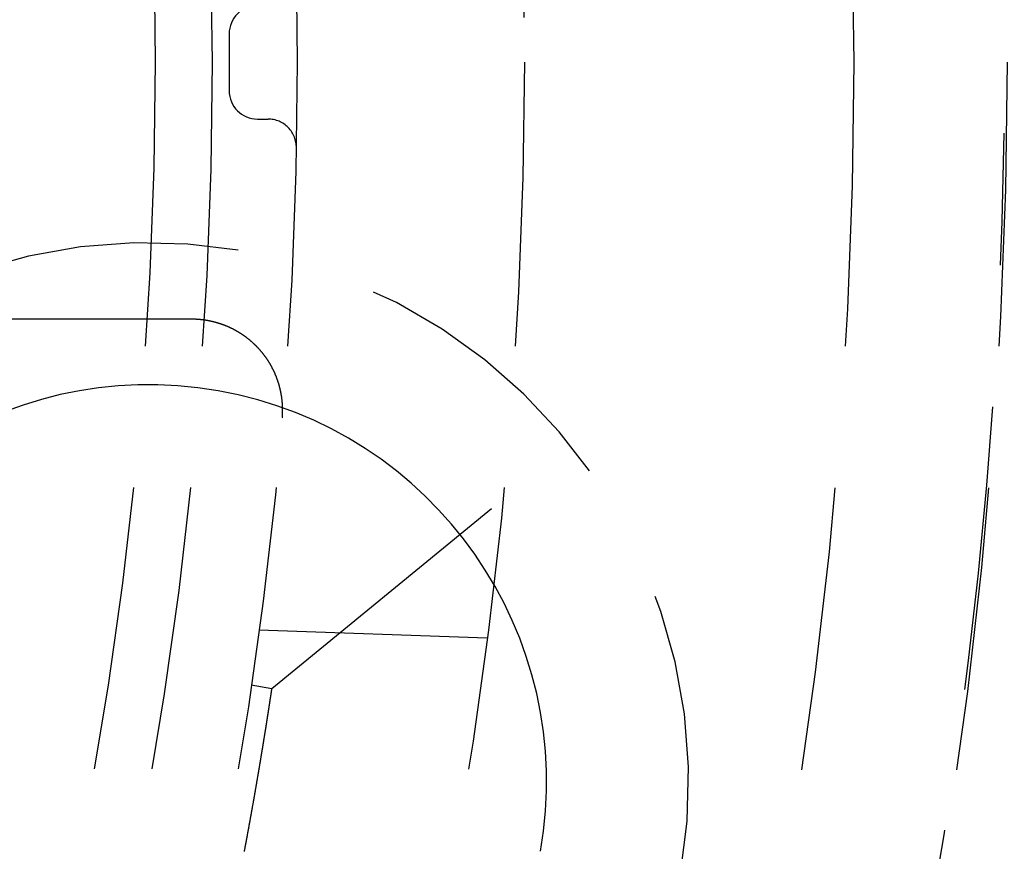
# Model space of a CAD drawing. Extents: x -50 to 51, y -151 to 348.
# Drawn here: x 35 to 43, y -107 to -100 of the extents above; entities that cross this region are included whole.
import ezdxf

# ---------------------------------------------------------------- set-up
doc = ezdxf.new("R2010")
doc.units = 0
doc.header["$LTSCALE"] = 10
doc.linetypes.add('VERDECKT', pattern=[0.375, 0.25, -0.125])
doc.layers.get('0').update_dxf_attribs({"linetype": 'CONTINUOUS'})
doc.layers.add('STEMPEL', color=3, linetype='CONTINUOUS')

# ---------------------------------------------------------------- blocks, each defined once
blk = doc.blocks.new('A$CC130DF0C')
at = {"color": 1, "linetype": 'VERDECKT'}
for p, q in [((36.321179, -2.261806), (33.181894, -2.261806)), ((37.027297, -5.513485), (39.061321, -3.843921)), ((38.921155, -5.07013), (36.912904, -5)), ((36.844516, -5.481256), (37.027297, -5.513485))]:
    blk.add_line(p, q, dxfattribs=at)
at = {"color": 1}
for points in [[(36.65, 0.25, 0), (36.65, 0.247759, 0), (36.65, 0.245518, 0), (36.65, 0.243277, 0), (36.65, 0.241035, 0), (36.65, 0.238794, 0), (36.65, 0.236553, 0), (36.65, 0.234312, 0), (36.65, 0.23207, 0), (36.65, 0.229829, 0), (36.65, 0.227588, 0), (36.65, 0.225346, 0), (36.65, 0.223105, 0), (36.65, 0.220864, 0), (36.65, 0.218622, 0), (36.65, 0.216381, 0), (36.65, 0.214139, 0), (36.65, 0.211898, 0), (36.65, 0.209656, 0), (36.65, 0.207414, 0), (36.65, 0.205173, 0), (36.65, 0.202931, 0), (36.65, 0.20069, 0), (36.65, 0.198448, 0), (36.65, 0.196206, 0), (36.65, 0.193965, 0), (36.65, 0.191723, 0), (36.65, 0.189481, 0), (36.65, 0.187239, 0), (36.65, 0.184997, 0), (36.65, 0.182756, 0), (36.65, 0.180514, 0), (36.65, 0.178272, 0), (36.65, 0.17603, 0), (36.65, 0.173788, 0), (36.65, 0.171546, 0), (36.65, 0.169304, 0), (36.65, 0.167062, 0), (36.65, 0.16482, 0), (36.65, 0.162578, 0), (36.65, 0.160336, 0), (36.65, 0.158094, 0), (36.65, 0.155852, 0), (36.65, 0.15361, 0), (36.65, 0.151368, 0), (36.65, 0.149126, 0), (36.65, 0.146884, 0), (36.65, 0.144642, 0), (36.65, 0.1424, 0), (36.65, 0.140157, 0), (36.65, 0.137915, 0), (36.65, 0.135673, 0), (36.65, 0.133431, 0), (36.65, 0.131189, 0), (36.65, 0.128946, 0), (36.65, 0.126704, 0), (36.65, 0.124462, 0), (36.65, 0.122219, 0), (36.65, 0.119977, 0), (36.65, 0.117735, 0), (36.65, 0.115492, 0), (36.65, 0.11325, 0), (36.65, 0.111008, 0), (36.65, 0.108765, 0), (36.65, 0.106523, 0), (36.65, 0.104281, 0), (36.65, 0.102038, 0), (36.65, 0.099796, 0), (36.65, 0.097553, 0), (36.65, 0.095311, 0), (36.65, 0.093068, 0), (36.65, 0.090826, 0), (36.65, 0.088583, 0), (36.65, 0.086341, 0), (36.65, 0.084099, 0), (36.65, 0.081856, 0), (36.65, 0.079613, 0), (36.65, 0.077371, 0), (36.65, 0.075128, 0), (36.65, 0.072886, 0), (36.65, 0.070643, 0), (36.65, 0.068401, 0), (36.65, 0.066158, 0), (36.65, 0.063916, 0), (36.65, 0.061673, 0), (36.65, 0.05943, 0), (36.65, 0.057188, 0), (36.65, 0.054945, 0), (36.65, 0.052703, 0), (36.65, 0.05046, 0), (36.65, 0.048217, 0), (36.65, 0.045975, 0), (36.65, 0.043732, 0), (36.65, 0.041489, 0), (36.65, 0.039247, 0), (36.65, 0.037004, 0), (36.65, 0.034762, 0), (36.65, 0.032519, 0), (36.65, 0.030276, 0), (36.65, 0.028033, 0), (36.65, 0.025791, 0), (36.65, 0.023548, 0), (36.65, 0.021306, 0), (36.65, 0.019063, 0), (36.65, 0.01682, 0), (36.65, 0.014577, 0), (36.65, 0.012335, 0), (36.65, 0.010092, 0), (36.65, 0.007849, 0), (36.65, 0.005607, 0), (36.65, 0.003364, 0), (36.65, 0.001121, 0), (36.65, -0.001121, 0), (36.65, -0.003364, 0), (36.65, -0.005607, 0), (36.65, -0.007849, 0), (36.65, -0.010092, 0), (36.65, -0.012335, 0), (36.65, -0.014577, 0), (36.65, -0.01682, 0), (36.65, -0.019063, 0), (36.65, -0.021306, 0), (36.65, -0.023548, 0), (36.65, -0.025791, 0), (36.65, -0.028033, 0), (36.65, -0.030276, 0), (36.65, -0.032519, 0), (36.65, -0.034762, 0), (36.65, -0.037004, 0), (36.65, -0.039247, 0), (36.65, -0.041489, 0), (36.65, -0.043732, 0), (36.65, -0.045975, 0), (36.65, -0.048217, 0), (36.65, -0.05046, 0), (36.65, -0.052703, 0), (36.65, -0.054945, 0), (36.65, -0.057188, 0), (36.65, -0.05943, 0), (36.65, -0.061673, 0), (36.65, -0.063916, 0), (36.65, -0.066158, 0), (36.65, -0.068401, 0), (36.65, -0.070643, 0), (36.65, -0.072886, 0), (36.65, -0.075128, 0), (36.65, -0.077371, 0), (36.65, -0.079613, 0), (36.65, -0.081856, 0), (36.65, -0.084099, 0), (36.65, -0.086341, 0), (36.65, -0.088583, 0), (36.65, -0.090826, 0), (36.65, -0.093068, 0), (36.65, -0.095311, 0), (36.65, -0.097553, 0), (36.65, -0.099796, 0), (36.65, -0.102038, 0), (36.65, -0.104281, 0), (36.65, -0.106523, 0), (36.65, -0.108765, 0), (36.65, -0.111008, 0), (36.65, -0.11325, 0), (36.65, -0.115492, 0), (36.65, -0.117735, 0), (36.65, -0.119977, 0), (36.65, -0.122219, 0), (36.65, -0.124462, 0), (36.65, -0.126704, 0), (36.65, -0.128946, 0), (36.65, -0.131189, 0), (36.65, -0.133431, 0), (36.65, -0.135673, 0), (36.65, -0.137915, 0), (36.65, -0.140157, 0), (36.65, -0.1424, 0), (36.65, -0.144642, 0), (36.65, -0.146884, 0), (36.65, -0.149126, 0), (36.65, -0.151368, 0), (36.65, -0.15361, 0), (36.65, -0.155852, 0), (36.65, -0.158094, 0), (36.65, -0.160336, 0), (36.65, -0.162578, 0), (36.65, -0.16482, 0), (36.65, -0.167062, 0), (36.65, -0.169304, 0), (36.65, -0.171546, 0), (36.65, -0.173788, 0), (36.65, -0.17603, 0), (36.65, -0.178272, 0), (36.65, -0.180514, 0), (36.65, -0.182756, 0), (36.65, -0.184997, 0), (36.65, -0.187239, 0), (36.65, -0.189481, 0), (36.65, -0.191723, 0), (36.65, -0.193965, 0), (36.65, -0.196206, 0), (36.65, -0.198448, 0), (36.65, -0.20069, 0), (36.65, -0.202931, 0), (36.65, -0.205173, 0), (36.65, -0.207414, 0), (36.65, -0.209656, 0), (36.65, -0.211898, 0), (36.65, -0.214139, 0), (36.65, -0.216381, 0), (36.65, -0.218622, 0), (36.65, -0.220864, 0), (36.65, -0.223105, 0), (36.65, -0.225346, 0), (36.65, -0.227588, 0), (36.65, -0.229829, 0), (36.65, -0.23207, 0), (36.65, -0.234312, 0), (36.65, -0.236553, 0), (36.65, -0.238794, 0), (36.65, -0.241035, 0), (36.65, -0.243277, 0), (36.65, -0.245518, 0), (36.65, -0.247759, 0), (36.65, -0.25, 0)], [(36.9, -0.5, 0), (36.9007, -0.5, 0), (36.9015, -0.5, 0), (36.9022, -0.5, 0), (36.9029, -0.5, 0), (36.9036, -0.5, 0), (36.9044, -0.5, 0), (36.9051, -0.5, 0), (36.9058, -0.5, 0), (36.9065, -0.5, 0), (36.9073, -0.5, 0), (36.908, -0.5, 0), (36.9087, -0.5, 0), (36.9095, -0.5, 0), (36.9102, -0.5, 0), (36.9109, -0.5, 0), (36.9116, -0.5, 0), (36.9124, -0.5, 0), (36.9131, -0.5, 0), (36.9138, -0.5, 0), (36.9146, -0.5, 0), (36.9153, -0.5, 0), (36.916, -0.5, 0), (36.9167, -0.5, 0), (36.9175, -0.5, 0), (36.9182, -0.5, 0), (36.9189, -0.5, 0), (36.9196, -0.5, 0), (36.9204, -0.5, 0), (36.9211, -0.5, 0), (36.9218, -0.5, 0), (36.9226, -0.5, 0), (36.9233, -0.5, 0), (36.924, -0.5, 0), (36.9247, -0.5, 0), (36.9255, -0.5, 0), (36.9262, -0.5, 0), (36.9269, -0.5, 0), (36.9276, -0.5, 0), (36.9284, -0.5, 0), (36.9291, -0.5, 0), (36.9298, -0.5, 0), (36.9306, -0.5, 0), (36.9313, -0.5, 0), (36.932, -0.5, 0), (36.9327, -0.5, 0), (36.9335, -0.5, 0), (36.9342, -0.5, 0), (36.9349, -0.5, 0), (36.9356, -0.5, 0), (36.9364, -0.5, 0), (36.9371, -0.5, 0), (36.9378, -0.5, 0), (36.9386, -0.5, 0), (36.9393, -0.5, 0), (36.94, -0.5, 0), (36.9407, -0.5, 0), (36.9415, -0.5, 0), (36.9422, -0.5, 0), (36.9429, -0.5, 0), (36.9437, -0.5, 0), (36.9444, -0.5, 0), (36.9451, -0.5, 0), (36.9458, -0.5, 0), (36.9466, -0.5, 0), (36.9473, -0.5, 0), (36.948, -0.5, 0), (36.9487, -0.5, 0), (36.9495, -0.5, 0), (36.9502, -0.5, 0), (36.9509, -0.5, 0), (36.9517, -0.5, 0), (36.9524, -0.5, 0), (36.9531, -0.5, 0), (36.9538, -0.5, 0), (36.9546, -0.5, 0), (36.9553, -0.5, 0), (36.956, -0.5, 0), (36.9567, -0.5, 0), (36.9575, -0.5, 0), (36.9582, -0.5, 0), (36.9589, -0.5, 0), (36.9597, -0.5, 0), (36.9604, -0.5, 0), (36.9611, -0.5, 0), (36.9618, -0.5, 0), (36.9626, -0.5, 0), (36.9633, -0.5, 0), (36.964, -0.5, 0), (36.9648, -0.5, 0), (36.9655, -0.5, 0), (36.9662, -0.5, 0), (36.9669, -0.5, 0), (36.9677, -0.5, 0), (36.9684, -0.5, 0), (36.9691, -0.5, 0), (36.9698, -0.5, 0), (36.9706, -0.5, 0), (36.9713, -0.5, 0), (36.972, -0.5, 0), (36.9728, -0.5, 0), (36.9735, -0.5, 0), (36.9742, -0.5, 0), (36.9749, -0.5, 0), (36.9757, -0.5, 0), (36.9764, -0.5, 0), (36.9771, -0.5, 0), (36.9778, -0.5, 0), (36.9786, -0.5, 0), (36.9793, -0.5, 0), (36.98, -0.5, 0), (36.9808, -0.5, 0), (36.9815, -0.5, 0), (36.9822, -0.5, 0), (36.9829, -0.5, 0), (36.9837, -0.5, 0), (36.9844, -0.5, 0), (36.9851, -0.5, 0), (36.9858, -0.5, 0), (36.9866, -0.5, 0), (36.9873, -0.5, 0), (36.988, -0.5, 0), (36.9888, -0.5, 0), (36.9895, -0.5, 0), (36.9902, -0.5, 0), (36.9909, -0.5, 0), (36.9917, -0.5, 0), (36.9924, -0.5, 0)], [(37.1183, -3.12904, 0), (37.1186, -3.12558, 0), (37.1189, -3.12213, 0), (37.1192, -3.11867, 0), (37.1194, -3.11522, 0), (37.1196, -3.11176, 0), (37.1198, -3.10831, 0), (37.12, -3.10485, 0), (37.1202, -3.1014, 0), (37.1204, -3.09794, 0), (37.1205, -3.09448, 0), (37.1206, -3.09103, 0), (37.1208, -3.08757, 0), (37.1209, -3.08412, 0), (37.121, -3.08066, 0), (37.121, -3.0772, 0), (37.1211, -3.07375, 0), (37.1211, -3.07029, 0), (37.1212, -3.06684, 0), (37.1212, -3.06338, 0), (37.1212, -3.05993, 0), (37.1212, -3.05647, 0), (37.1211, -3.05302, 0), (37.1211, -3.04957, 0), (37.121, -3.04611, 0), (37.1209, -3.04266, 0), (37.1209, -3.03921, 0), (37.1207, -3.03576, 0), (37.1206, -3.03231, 0), (37.1205, -3.02886, 0), (37.1203, -3.02541, 0), (37.1202, -3.02197, 0), (37.12, -3.01852, 0), (37.1198, -3.01507, 0), (37.1196, -3.01163, 0), (37.1194, -3.00819, 0), (37.1191, -3.00474, 0), (37.1189, -3.0013, 0), (37.1186, -2.99786, 0), (37.1183, -2.99443, 0), (37.118, -2.99099, 0), (37.1177, -2.98755, 0), (37.1174, -2.98412, 0), (37.117, -2.98069, 0), (37.1167, -2.97726, 0), (37.1163, -2.97383, 0), (37.1159, -2.9704, 0), (37.1155, -2.96697, 0), (37.1151, -2.96355, 0), (37.1147, -2.96013, 0), (37.1142, -2.95671, 0), (37.1138, -2.95329, 0), (37.1133, -2.94987, 0), (37.1128, -2.94646, 0), (37.1123, -2.94304, 0), (37.1118, -2.93963, 0), (37.1113, -2.93622, 0), (37.1107, -2.93282, 0), (37.1101, -2.92941, 0), (37.1096, -2.92601, 0), (37.109, -2.92261, 0), (37.1084, -2.91921, 0), (37.1077, -2.91582, 0), (37.1071, -2.91243, 0), (37.1064, -2.90904, 0), (37.1058, -2.90565, 0), (37.1051, -2.90226, 0), (37.1044, -2.89888, 0), (37.1037, -2.8955, 0), (37.103, -2.89213, 0), (37.1022, -2.88875, 0), (37.1015, -2.88538, 0), (37.1007, -2.88201, 0), (37.0999, -2.87865, 0), (37.0991, -2.87528, 0), (37.0983, -2.87193, 0), (37.0975, -2.86857, 0), (37.0966, -2.86522, 0), (37.0958, -2.86187, 0), (37.0949, -2.85852, 0), (37.094, -2.85518, 0), (37.0931, -2.85184, 0), (37.0922, -2.8485, 0), (37.0913, -2.84517, 0), (37.0903, -2.84184, 0), (37.0894, -2.83851, 0), (37.0884, -2.83519, 0), (37.0874, -2.83187, 0), (37.0864, -2.82855, 0), (37.0854, -2.82524, 0), (37.0844, -2.82193, 0), (37.0833, -2.81863, 0), (37.0823, -2.81533, 0), (37.0812, -2.81204, 0), (37.0801, -2.80875, 0), (37.079, -2.80547, 0), (37.0779, -2.80219, 0), (37.0767, -2.79892, 0), (37.0756, -2.79565, 0), (37.0744, -2.79239, 0), (37.0733, -2.78914, 0), (37.0721, -2.78589, 0), (37.0709, -2.78264, 0), (37.0697, -2.77941, 0), (37.0684, -2.77617, 0), (37.0672, -2.77295, 0), (37.0659, -2.76973, 0), (37.0647, -2.76651, 0), (37.0634, -2.7633, 0), (37.0621, -2.7601, 0), (37.0608, -2.7569, 0), (37.0595, -2.75371, 0), (37.0581, -2.75053, 0), (37.0568, -2.74735, 0), (37.0554, -2.74418, 0), (37.054, -2.74101, 0), (37.0526, -2.73785, 0), (37.0512, -2.7347, 0), (37.0498, -2.73155, 0), (37.0484, -2.72841, 0), (37.0469, -2.72528, 0), (37.0455, -2.72215, 0), (37.044, -2.71903, 0), (37.0425, -2.71591, 0), (37.041, -2.7128, 0), (37.0395, -2.7097, 0), (37.038, -2.70661, 0), (37.0365, -2.70352, 0), (37.0349, -2.70044, 0), (37.0333, -2.69736, 0), (37.0318, -2.6943, 0), (37.0302, -2.69124, 0), (37.0286, -2.68818, 0), (37.0269, -2.68514, 0), (37.0253, -2.6821, 0), (37.0237, -2.67906, 0), (37.022, -2.67604, 0), (37.0203, -2.67302, 0), (37.0187, -2.67001, 0), (37.017, -2.66701, 0), (37.0153, -2.66401, 0), (37.0135, -2.66102, 0), (37.0118, -2.65804, 0), (37.0101, -2.65506, 0), (37.0083, -2.6521, 0), (37.0065, -2.64914, 0), (37.0047, -2.64618, 0), (37.0029, -2.64324, 0), (37.0011, -2.6403, 0), (36.9993, -2.63737, 0), (36.9975, -2.63445, 0), (36.9956, -2.63154, 0), (36.9937, -2.62863, 0), (36.9919, -2.62574, 0), (36.99, -2.62285, 0), (36.9881, -2.61996, 0), (36.9862, -2.61709, 0), (36.9842, -2.61422, 0), (36.9823, -2.61137, 0), (36.9804, -2.60852, 0), (36.9784, -2.60567, 0), (36.9764, -2.60284, 0), (36.9744, -2.60001, 0), (36.9724, -2.5972, 0), (36.9704, -2.59439, 0), (36.9684, -2.59159, 0), (36.9664, -2.5888, 0), (36.9643, -2.58601, 0), (36.9622, -2.58324, 0), (36.9602, -2.58047, 0), (36.9581, -2.57771, 0), (36.956, -2.57496, 0), (36.9539, -2.57222, 0), (36.9517, -2.56949, 0), (36.9496, -2.56677, 0), (36.9475, -2.56405, 0), (36.9453, -2.56134, 0), (36.9431, -2.55865, 0), (36.9409, -2.55596, 0), (36.9387, -2.55328, 0), (36.9365, -2.55061, 0), (36.9343, -2.54795, 0), (36.9321, -2.5453, 0), (36.9298, -2.54266, 0), (36.9276, -2.54003, 0), (36.9253, -2.53741, 0), (36.9231, -2.5348, 0), (36.9208, -2.5322, 0), (36.9185, -2.52961, 0), (36.9162, -2.52703, 0), (36.9138, -2.52446, 0), (36.9115, -2.52191, 0), (36.9092, -2.51936, 0), (36.9068, -2.51682, 0), (36.9045, -2.5143, 0), (36.9021, -2.51178, 0), (36.8997, -2.50928, 0), (36.8973, -2.50678, 0), (36.8949, -2.5043, 0), (36.8925, -2.50182, 0), (36.8901, -2.49936, 0), (36.8876, -2.49691, 0), (36.8852, -2.49447, 0), (36.8827, -2.49204, 0), (36.8803, -2.48962, 0), (36.8778, -2.48721, 0), (36.8753, -2.48482, 0), (36.8728, -2.48243, 0), (36.8703, -2.48006, 0), (36.8678, -2.47769, 0), (36.8653, -2.47534, 0), (36.8627, -2.473, 0), (36.8602, -2.47067, 0), (36.8576, -2.46835, 0), (36.8551, -2.46604, 0), (36.8525, -2.46374, 0), (36.8499, -2.46146, 0), (36.8473, -2.45918, 0), (36.8447, -2.45692, 0), (36.8421, -2.45467, 0), (36.8395, -2.45243, 0), (36.8369, -2.4502, 0), (36.8342, -2.44798, 0), (36.8316, -2.44577, 0), (36.8289, -2.44358, 0), (36.8262, -2.44139, 0), (36.8236, -2.43922, 0), (36.8209, -2.43706, 0), (36.8182, -2.43491, 0), (36.8155, -2.43277, 0), (36.8127, -2.43065, 0), (36.81, -2.42854, 0), (36.8073, -2.42643, 0), (36.8045, -2.42434, 0), (36.8018, -2.42226, 0), (36.799, -2.4202, 0), (36.7962, -2.41814, 0), (36.7935, -2.4161, 0), (36.7907, -2.41407, 0), (36.7879, -2.41205, 0), (36.7851, -2.41004, 0), (36.7823, -2.40805, 0), (36.7794, -2.40606, 0), (36.7766, -2.40409, 0), (36.7738, -2.40213, 0), (36.7709, -2.40019, 0), (36.768, -2.39825, 0), (36.7652, -2.39633, 0), (36.7623, -2.39442, 0), (36.7594, -2.39252, 0), (36.7565, -2.39063, 0), (36.7536, -2.38876, 0), (36.7507, -2.3869, 0), (36.7478, -2.38505, 0), (36.7449, -2.38321, 0), (36.7419, -2.38139, 0), (36.739, -2.37958, 0), (36.736, -2.37778, 0), (36.7331, -2.37599, 0), (36.7301, -2.37422, 0), (36.7271, -2.37246, 0), (36.7241, -2.37071, 0), (36.7211, -2.36897, 0), (36.7181, -2.36725, 0), (36.7151, -2.36554, 0), (36.7121, -2.36384, 0), (36.7091, -2.36215, 0), (36.7061, -2.36048, 0), (36.703, -2.35882, 0), (36.7, -2.35717, 0), (36.6969, -2.35554, 0), (36.6939, -2.35392, 0), (36.6908, -2.35231, 0), (36.6877, -2.35072, 0), (36.6846, -2.34914, 0), (36.6815, -2.34757, 0), (36.6784, -2.34602, 0), (36.6753, -2.34448, 0), (36.6722, -2.34295, 0), (36.6691, -2.34144, 0), (36.666, -2.33994, 0), (36.6629, -2.33845, 0), (36.6597, -2.33698, 0), (36.6566, -2.33552, 0), (36.6535, -2.33408, 0), (36.6503, -2.33265, 0), (36.6471, -2.33123, 0), (36.644, -2.32983, 0), (36.6408, -2.32844, 0), (36.6376, -2.32706, 0), (36.6345, -2.3257, 0), (36.6313, -2.32435, 0), (36.6281, -2.32302, 0), (36.6249, -2.3217, 0), (36.6217, -2.32039, 0), (36.6185, -2.3191, 0), (36.6153, -2.31782, 0), (36.612, -2.31656, 0), (36.6088, -2.3153, 0), (36.6056, -2.31407, 0), (36.6023, -2.31284, 0), (36.5991, -2.31164, 0), (36.5959, -2.31044, 0), (36.5926, -2.30926, 0), (36.5893, -2.30809, 0), (36.5861, -2.30694, 0), (36.5828, -2.3058, 0), (36.5795, -2.30468, 0), (36.5763, -2.30357, 0), (36.573, -2.30247, 0), (36.5697, -2.30139, 0), (36.5664, -2.30032, 0), (36.5631, -2.29927, 0), (36.5598, -2.29823, 0), (36.5565, -2.2972, 0), (36.5532, -2.29619, 0), (36.5499, -2.29519, 0), (36.5466, -2.29421, 0), (36.5432, -2.29324, 0), (36.5399, -2.29229, 0), (36.5366, -2.29135, 0), (36.5332, -2.29043, 0), (36.5299, -2.28951, 0), (36.5266, -2.28862, 0), (36.5232, -2.28774, 0), (36.5198, -2.28687, 0), (36.5165, -2.28601, 0), (36.5131, -2.28518, 0), (36.5098, -2.28435, 0), (36.5064, -2.28354, 0), (36.503, -2.28275, 0), (36.4996, -2.28197, 0), (36.4963, -2.2812, 0), (36.4929, -2.28045, 0), (36.4895, -2.27971, 0), (36.4861, -2.27899, 0), (36.4827, -2.27829, 0), (36.4793, -2.2776, 0), (36.4759, -2.27692, 0), (36.4725, -2.27626, 0), (36.4691, -2.27561, 0), (36.4657, -2.27498, 0), (36.4623, -2.27436, 0), (36.4589, -2.27375, 0), (36.4555, -2.27317, 0), (36.4521, -2.27259, 0), (36.4487, -2.27203, 0), (36.4453, -2.27149, 0), (36.4419, -2.27096, 0), (36.4384, -2.27045, 0), (36.435, -2.26995, 0), (36.4316, -2.26946, 0), (36.4282, -2.26899, 0), (36.4247, -2.26854, 0), (36.4213, -2.2681, 0), (36.4179, -2.26767, 0), (36.4144, -2.26726, 0), (36.411, -2.26686, 0), (36.4076, -2.26648, 0), (36.4041, -2.26612, 0), (36.4007, -2.26577, 0), (36.3972, -2.26543, 0), (36.3938, -2.26511, 0), (36.3903, -2.2648, 0), (36.3869, -2.26451, 0), (36.3834, -2.26423, 0), (36.38, -2.26397, 0), (36.3765, -2.26372, 0), (36.3731, -2.26349, 0), (36.3696, -2.26327, 0), (36.3662, -2.26307, 0), (36.3627, -2.26289, 0), (36.3593, -2.26271, 0), (36.3558, -2.26256, 0), (36.3523, -2.26241, 0), (36.3489, -2.26229, 0), (36.3454, -2.26217, 0), (36.342, -2.26208, 0), (36.3385, -2.26199, 0), (36.335, -2.26193, 0), (36.3316, -2.26187, 0), (36.3281, -2.26184, 0), (36.3246, -2.26181, 0), (36.3212, -2.26181, 0)], [(36.7846, -6.94777, 0), (36.7852, -6.94421, 0), (36.7859, -6.94066, 0), (36.7866, -6.93709, 0), (36.7872, -6.93352, 0), (36.7879, -6.92994, 0), (36.7886, -6.92635, 0), (36.7893, -6.92276, 0), (36.7899, -6.91916, 0), (36.7906, -6.91555, 0), (36.7913, -6.91194, 0), (36.792, -6.90832, 0), (36.7927, -6.9047, 0), (36.7933, -6.90107, 0), (36.794, -6.89743, 0), (36.7947, -6.89379, 0), (36.7954, -6.89014, 0), (36.7961, -6.88649, 0), (36.7967, -6.88283, 0), (36.7974, -6.87917, 0), (36.7981, -6.8755, 0), (36.7988, -6.87182, 0), (36.7995, -6.86814, 0), (36.8002, -6.86446, 0), (36.8009, -6.86077, 0), (36.8016, -6.85707, 0), (36.8022, -6.85337, 0), (36.8029, -6.84967, 0), (36.8036, -6.84596, 0), (36.8043, -6.84224, 0), (36.805, -6.83853, 0), (36.8057, -6.8348, 0), (36.8064, -6.83108, 0), (36.8071, -6.82735, 0), (36.8078, -6.82361, 0), (36.8085, -6.81987, 0), (36.8092, -6.81613, 0), (36.8098, -6.81239, 0), (36.8105, -6.80864, 0), (36.8112, -6.80488, 0), (36.8119, -6.80113, 0), (36.8126, -6.79737, 0), (36.8133, -6.7936, 0), (36.814, -6.78984, 0), (36.8147, -6.78607, 0), (36.8154, -6.78229, 0), (36.8161, -6.77852, 0), (36.8168, -6.77474, 0), (36.8175, -6.77096, 0), (36.8182, -6.76717, 0), (36.8189, -6.76339, 0), (36.8196, -6.7596, 0), (36.8203, -6.75581, 0), (36.821, -6.75201, 0), (36.8217, -6.74822, 0), (36.8224, -6.74442, 0), (36.823, -6.74062, 0), (36.8237, -6.73682, 0), (36.8244, -6.73302, 0), (36.8251, -6.72922, 0), (36.8258, -6.72541, 0), (36.8265, -6.72161, 0), (36.8272, -6.7178, 0), (36.8279, -6.71399, 0), (36.8286, -6.71018, 0), (36.8293, -6.70637, 0), (36.83, -6.70256, 0), (36.8307, -6.69875, 0), (36.8314, -6.69493, 0), (36.8321, -6.69112, 0), (36.8328, -6.68731, 0), (36.8335, -6.6835, 0), (36.8341, -6.67968, 0), (36.8348, -6.67587, 0), (36.8355, -6.67206, 0), (36.8362, -6.66824, 0), (36.8369, -6.66443, 0), (36.8376, -6.66062, 0), (36.8383, -6.65681, 0), (36.839, -6.653, 0), (36.8397, -6.64919, 0), (36.8404, -6.64538, 0), (36.841, -6.64157, 0), (36.8417, -6.63776, 0), (36.8424, -6.63396, 0), (36.8431, -6.63015, 0), (36.8438, -6.62635, 0), (36.8445, -6.62255, 0), (36.8451, -6.61875, 0), (36.8458, -6.61495, 0), (36.8465, -6.61115, 0), (36.8472, -6.60736, 0), (36.8479, -6.60357, 0), (36.8485, -6.59978, 0), (36.8492, -6.59599, 0), (36.8499, -6.5922, 0), (36.8506, -6.58842, 0), (36.8513, -6.58464, 0), (36.8519, -6.58086, 0), (36.8526, -6.57709, 0), (36.8533, -6.57332, 0), (36.854, -6.56955, 0), (36.8546, -6.56578, 0), (36.8553, -6.56202, 0), (36.856, -6.55826, 0), (36.8566, -6.5545, 0), (36.8573, -6.55075, 0), (36.858, -6.547, 0), (36.8586, -6.54326, 0), (36.8593, -6.53952, 0), (36.86, -6.53578, 0), (36.8606, -6.53205, 0), (36.8613, -6.52832, 0), (36.8619, -6.5246, 0), (36.8626, -6.52088, 0), (36.8633, -6.51716, 0), (36.8639, -6.51345, 0), (36.8646, -6.50975, 0), (36.8652, -6.50605, 0), (36.8659, -6.50235, 0), (36.8665, -6.49866, 0), (36.8672, -6.49496, 0), (36.8678, -6.49126, 0), (36.8685, -6.48756, 0), (36.8691, -6.48385, 0), (36.8698, -6.48013, 0), (36.8704, -6.47641, 0), (36.8711, -6.47269, 0), (36.8717, -6.46896, 0), (36.8724, -6.46522, 0), (36.8731, -6.46149, 0), (36.8737, -6.45774, 0), (36.8744, -6.454, 0), (36.875, -6.45025, 0), (36.8757, -6.44649, 0), (36.8763, -6.44274, 0), (36.877, -6.43897, 0), (36.8776, -6.43521, 0), (36.8783, -6.43144, 0), (36.879, -6.42767, 0), (36.8796, -6.4239, 0), (36.8803, -6.42012, 0), (36.8809, -6.41634, 0), (36.8816, -6.41255, 0), (36.8823, -6.40877, 0), (36.8829, -6.40498, 0), (36.8836, -6.40119, 0), (36.8842, -6.39739, 0), (36.8849, -6.3936, 0), (36.8855, -6.3898, 0), (36.8862, -6.386, 0), (36.8869, -6.3822, 0), (36.8875, -6.37839, 0), (36.8882, -6.37459, 0), (36.8888, -6.37078, 0), (36.8895, -6.36697, 0), (36.8902, -6.36316, 0), (36.8908, -6.35935, 0), (36.8915, -6.35553, 0), (36.8921, -6.35172, 0), (36.8928, -6.3479, 0), (36.8934, -6.34408, 0), (36.8941, -6.34027, 0), (36.8947, -6.33645, 0), (36.8954, -6.33263, 0), (36.8961, -6.32881, 0), (36.8967, -6.32499, 0), (36.8974, -6.32117, 0), (36.898, -6.31735, 0), (36.8987, -6.31353, 0), (36.8993, -6.30971, 0), (36.9, -6.30589, 0), (36.9006, -6.30208, 0), (36.9013, -6.29826, 0), (36.9019, -6.29444, 0), (36.9026, -6.29062, 0), (36.9032, -6.28681, 0), (36.9039, -6.28299, 0), (36.9045, -6.27918, 0), (36.9052, -6.27537, 0), (36.9058, -6.27155, 0), (36.9065, -6.26774, 0), (36.9071, -6.26393, 0), (36.9078, -6.26013, 0), (36.9084, -6.25632, 0), (36.9091, -6.25252, 0), (36.9097, -6.24871, 0), (36.9103, -6.24491, 0), (36.911, -6.24111, 0), (36.9116, -6.23732, 0), (36.9123, -6.23352, 0), (36.9129, -6.22973, 0), (36.9136, -6.22594, 0), (36.9142, -6.22215, 0), (36.9148, -6.21837, 0), (36.9155, -6.21459, 0), (36.9161, -6.21081, 0), (36.9167, -6.20703, 0), (36.9174, -6.20326, 0), (36.918, -6.19949, 0), (36.9186, -6.19572, 0), (36.9193, -6.19196, 0), (36.9199, -6.1882, 0), (36.9205, -6.18444, 0), (36.9212, -6.18069, 0), (36.9218, -6.17694, 0), (36.9224, -6.17319, 0), (36.923, -6.16945, 0), (36.9237, -6.16571, 0), (36.9243, -6.16198, 0), (36.9249, -6.15824, 0), (36.9255, -6.15452, 0), (36.9262, -6.1508, 0), (36.9268, -6.14708, 0), (36.9274, -6.14337, 0), (36.928, -6.13966, 0), (36.9286, -6.13596, 0), (36.9292, -6.13226, 0), (36.9299, -6.12856, 0), (36.9305, -6.12488, 0), (36.9311, -6.12119, 0), (36.9317, -6.11751, 0), (36.9323, -6.11384, 0), (36.9329, -6.11017, 0), (36.9335, -6.10651, 0), (36.9341, -6.10286, 0), (36.9347, -6.0992, 0), (36.9353, -6.09556, 0), (36.9359, -6.09192, 0), (36.9365, -6.08829, 0), (36.9371, -6.08466, 0), (36.9377, -6.08104, 0), (36.9383, -6.07743, 0), (36.9389, -6.07382, 0), (36.9395, -6.07022, 0), (36.9401, -6.06662, 0), (36.9407, -6.06303, 0), (36.9413, -6.05945, 0), (36.9419, -6.05588, 0), (36.9424, -6.05231, 0), (36.943, -6.04875, 0), (36.9436, -6.0452, 0), (36.9442, -6.04165, 0), (36.9448, -6.03811, 0), (36.9454, -6.03458, 0), (36.9459, -6.03106, 0), (36.9465, -6.02754, 0), (36.9471, -6.02403, 0), (36.9476, -6.02053, 0), (36.9482, -6.01704, 0), (36.9488, -6.01356, 0), (36.9494, -6.01008, 0), (36.9499, -6.00661, 0), (36.9505, -6.00315, 0), (36.951, -5.9997, 0), (36.9516, -5.99626, 0), (36.9522, -5.99283, 0), (36.9527, -5.9894, 0), (36.9533, -5.98599, 0), (36.9538, -5.98258, 0), (36.9544, -5.97918, 0), (36.9549, -5.97579, 0), (36.9555, -5.97241, 0), (36.956, -5.96904, 0), (36.9566, -5.96568, 0), (36.9571, -5.96233, 0), (36.9577, -5.95899, 0), (36.9582, -5.95565, 0), (36.9587, -5.95233, 0), (36.9593, -5.94902, 0), (36.9598, -5.94572, 0), (36.9603, -5.94243, 0), (36.9609, -5.93915, 0), (36.9614, -5.93587, 0), (36.9619, -5.93261, 0), (36.9624, -5.92936, 0), (36.963, -5.92612, 0), (36.9635, -5.9229, 0), (36.964, -5.91968, 0), (36.9645, -5.91647, 0), (36.965, -5.91327, 0), (36.9655, -5.91009, 0), (36.966, -5.90691, 0), (36.9665, -5.90375, 0), (36.967, -5.9006, 0), (36.9676, -5.89746, 0), (36.9681, -5.89433, 0), (36.9686, -5.89121, 0), (36.969, -5.88811, 0), (36.9695, -5.88501, 0), (36.97, -5.88193, 0), (36.9705, -5.87886, 0), (36.971, -5.8758, 0), (36.9715, -5.87275, 0), (36.972, -5.86972, 0), (36.9725, -5.8667, 0), (36.9729, -5.86368, 0), (36.9734, -5.86069, 0), (36.9739, -5.8577, 0), (36.9744, -5.85473, 0), (36.9748, -5.85177, 0), (36.9753, -5.84882, 0), (36.9758, -5.84588, 0), (36.9762, -5.84296, 0), (36.9767, -5.84005, 0), (36.9772, -5.83715, 0), (36.9776, -5.83427, 0), (36.9781, -5.8314, 0), (36.9785, -5.82854, 0), (36.979, -5.8257, 0), (36.9794, -5.82287, 0), (36.9799, -5.82005, 0), (36.9803, -5.81725, 0), (36.9808, -5.81445, 0), (36.9812, -5.81165, 0), (36.9816, -5.80886, 0), (36.9821, -5.80608, 0), (36.9825, -5.80331, 0), (36.983, -5.80054, 0), (36.9834, -5.79777, 0), (36.9838, -5.79502, 0), (36.9843, -5.79227, 0), (36.9847, -5.78953, 0), (36.9851, -5.78679, 0), (36.9856, -5.78407, 0), (36.986, -5.78134, 0), (36.9864, -5.77863, 0), (36.9868, -5.77593, 0), (36.9873, -5.77323, 0), (36.9877, -5.77054, 0), (36.9881, -5.76786, 0), (36.9885, -5.76518, 0), (36.9889, -5.76252, 0), (36.9894, -5.75986, 0), (36.9898, -5.75721, 0), (36.9902, -5.75457, 0), (36.9906, -5.75194, 0), (36.991, -5.74932, 0), (36.9914, -5.74671, 0), (36.9918, -5.7441, 0), (36.9922, -5.74151, 0), (36.9926, -5.73892, 0), (36.993, -5.73635, 0), (36.9934, -5.73378, 0), (36.9938, -5.73122, 0), (36.9942, -5.72868, 0), (36.9946, -5.72614, 0), (36.995, -5.72362, 0), (36.9954, -5.7211, 0), (36.9958, -5.7186, 0), (36.9962, -5.7161, 0), (36.9966, -5.71362, 0), (36.997, -5.71114, 0), (36.9973, -5.70868, 0), (36.9977, -5.70623, 0), (36.9981, -5.70379, 0), (36.9985, -5.70136, 0), (36.9989, -5.69895, 0), (36.9992, -5.69654, 0), (36.9996, -5.69415, 0), (37, -5.69177, 0), (37.0003, -5.6894, 0), (37.0007, -5.68704, 0), (37.0011, -5.68469, 0), (37.0014, -5.68236, 0), (37.0018, -5.68004, 0), (37.0022, -5.67773, 0), (37.0025, -5.67544, 0), (37.0029, -5.67316, 0), (37.0032, -5.67089, 0), (37.0036, -5.66863, 0), (37.0039, -5.66639, 0), (37.0043, -5.66416, 0), (37.0046, -5.66195, 0), (37.0049, -5.65975, 0), (37.0053, -5.65757, 0), (37.0056, -5.65539, 0), (37.0059, -5.65324, 0), (37.0063, -5.6511, 0), (37.0066, -5.64897, 0), (37.0069, -5.64686, 0), (37.0072, -5.64476, 0), (37.0076, -5.64268, 0), (37.0079, -5.64061, 0), (37.0082, -5.63855, 0), (37.0085, -5.63651, 0), (37.0088, -5.63449, 0), (37.0091, -5.63248, 0), (37.0094, -5.63049, 0), (37.0098, -5.62851, 0), (37.0101, -5.62655, 0), (37.0104, -5.6246, 0), (37.0107, -5.62266, 0), (37.0109, -5.62075, 0), (37.0112, -5.61884, 0), (37.0115, -5.61696, 0), (37.0118, -5.61509, 0), (37.0121, -5.61323, 0), (37.0124, -5.61139, 0), (37.0127, -5.60956, 0), (37.0129, -5.60775, 0), (37.0132, -5.60596, 0), (37.0135, -5.60418, 0), (37.0138, -5.60242, 0), (37.014, -5.60067, 0), (37.0143, -5.59894, 0), (37.0146, -5.59723, 0), (37.0148, -5.59553, 0), (37.0151, -5.59385, 0), (37.0153, -5.59218, 0), (37.0156, -5.59053, 0), (37.0158, -5.5889, 0), (37.0161, -5.58728, 0), (37.0163, -5.58568, 0), (37.0166, -5.58409, 0), (37.0168, -5.58252, 0), (37.017, -5.58097, 0), (37.0173, -5.57943, 0), (37.0175, -5.57791, 0), (37.0177, -5.57641, 0), (37.018, -5.57493, 0), (37.0182, -5.57346, 0), (37.0184, -5.572, 0), (37.0186, -5.57057, 0), (37.0188, -5.56915, 0), (37.0191, -5.56775, 0), (37.0193, -5.56636, 0), (37.0195, -5.56499, 0), (37.0197, -5.56364, 0), (37.0199, -5.56231, 0), (37.0201, -5.56099, 0), (37.0203, -5.55969, 0), (37.0205, -5.55841, 0), (37.0207, -5.55714, 0), (37.0209, -5.55589, 0), (37.0211, -5.55466, 0), (37.0212, -5.55345, 0), (37.0214, -5.55225, 0), (37.0216, -5.55108, 0), (37.0218, -5.54991, 0), (37.0219, -5.54877, 0), (37.0221, -5.54765, 0), (37.0223, -5.54654, 0), (37.0225, -5.54545, 0), (37.0226, -5.54438, 0), (37.0228, -5.54332, 0), (37.0229, -5.54229, 0), (37.0231, -5.54127, 0), (37.0232, -5.54027, 0), (37.0234, -5.53929, 0), (37.0235, -5.53832, 0), (37.0237, -5.53738, 0), (37.0238, -5.53645, 0), (37.024, -5.53554, 0), (37.0241, -5.53465, 0), (37.0242, -5.53378, 0), (37.0244, -5.53292, 0), (37.0245, -5.53209, 0), (37.0246, -5.53127, 0), (37.0247, -5.53047, 0), (37.0248, -5.52969, 0), (37.025, -5.52893, 0), (37.0251, -5.52819, 0), (37.0252, -5.52747, 0), (37.0253, -5.52676, 0), (37.0254, -5.52607, 0), (37.0255, -5.52541, 0), (37.0256, -5.52476, 0), (37.0257, -5.52413, 0), (37.0258, -5.52352, 0), (37.0259, -5.52293, 0), (37.026, -5.52236, 0), (37.026, -5.52181, 0), (37.0261, -5.52127, 0), (37.0262, -5.52075, 0), (37.0263, -5.52026, 0), (37.0263, -5.51978, 0), (37.0264, -5.51931, 0), (37.0265, -5.51887, 0), (37.0265, -5.51844, 0), (37.0266, -5.51803, 0), (37.0267, -5.51764, 0), (37.0267, -5.51727, 0), (37.0268, -5.51692, 0), (37.0268, -5.51658, 0), (37.0269, -5.51626, 0), (37.0269, -5.51596, 0), (37.027, -5.51567, 0), (37.027, -5.51541, 0), (37.027, -5.51516, 0), (37.0271, -5.51493, 0), (37.0271, -5.51471, 0), (37.0271, -5.51451, 0), (37.0272, -5.51433, 0), (37.0272, -5.51417, 0), (37.0272, -5.51403, 0), (37.0272, -5.5139, 0), (37.0273, -5.51379, 0), (37.0273, -5.5137, 0), (37.0273, -5.51362, 0), (37.0273, -5.51356, 0), (37.0273, -5.51352, 0), (37.0273, -5.51349, 0), (37.0273, -5.51348, 0)]]:
    blk.add_polyline3d(points, dxfattribs=at)
at = {"color": 1, "linetype": 'VERDECKT'}
for radius in [43.5, 42.15, 39.25, 37.25, 36.5, 36]:
    blk.add_circle((0, 0), radius, dxfattribs=at)
for centre, radius, start, end in [((36.9, 0.25), 0.25, 90, 180), ((36.9, -0.25), 0.25, 180, 270), ((36.992398, -0.75), 0.25, 358.8385195, 90), ((0, 0), 43.480035, 342.8216404, 359.1783596), ((35.945483, -6.338158), 4.75, 350, 170)]:
    blk.add_arc(centre, radius, start, end, dxfattribs=at)
at = {"color": 3, "linetype": 'CONTINUOUS'}
blk.add_arc((35.945483, -6.338158), 3.5, 350, 170, dxfattribs=at)

msp = doc.modelspace()

# ---------------------------------------------------------------- block references
at = {"layer": 'STEMPEL'}
msp.add_blockref('A$CC130DF0C', (0, -100), dxfattribs=at)

doc.saveas('drawing.dxf')
